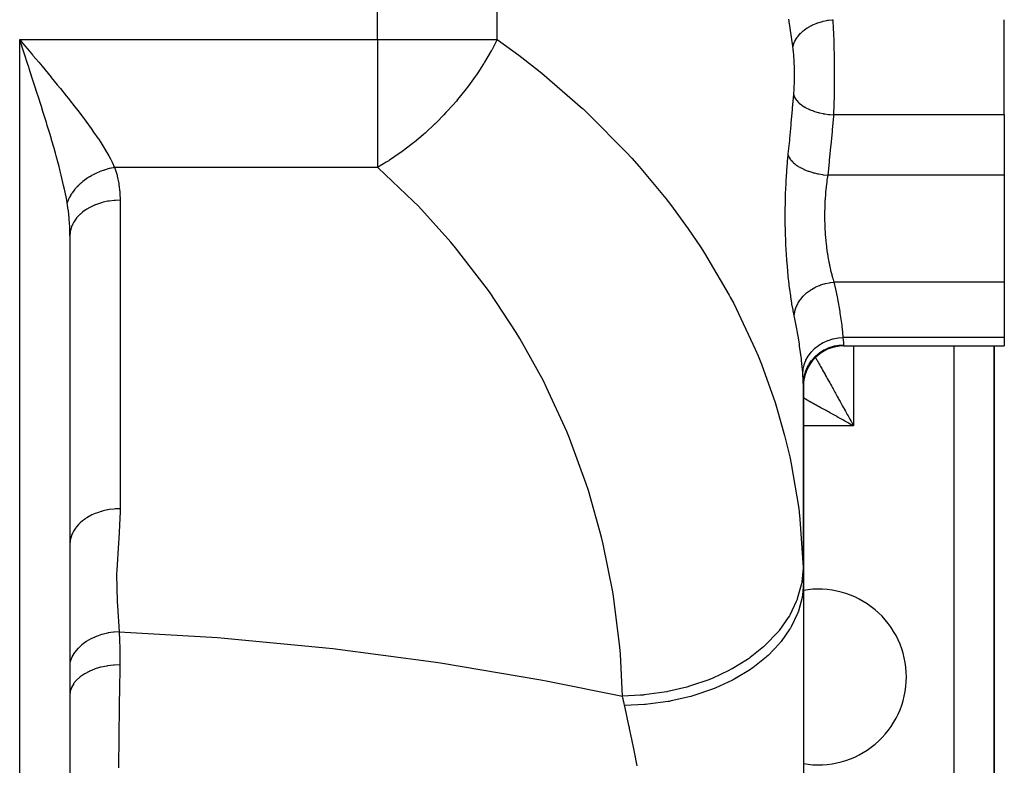
# Model space of a CAD drawing. Extents: x 24 to 1308, y -837 to 283.
# Drawn here: x 548 to 646, y -684 to -610 of the extents above; entities that cross this region are included whole.
import ezdxf

# ---------------------------------------------------------------- set-up
doc = ezdxf.new("R2010")
doc.units = 0
doc.linetypes.add('DASHED', pattern=[11.05, 8.7, -2.35])
doc.layers.get('0').update_dxf_attribs({"linetype": 'CONTINUOUS'})
doc.layers.add('NEVIDI', color=4, linetype='DASHED')

msp = doc.modelspace()

# ---------------------------------------------------------------- linework, layer by layer
at = {"color": 2}
for p, q in [((646, -619.047502), (646, -609.562844)), ((548.281788, -612.399055), (548, -611.544156)), ((548.312458, -612.492152), (548.281788, -612.399055)), ((548.476243, -612.989604), (548.312458, -612.492152)), ((646, -619.047502), (646, -625.043219)), ((646, -625.043219), (646, -635.69706)), ((553, -631.071068), (553, -686.69101)), ((553, -631.071068), (553, -686.69101)), ((646, -635.69706), (646, -641.21654)), ((646, -641.21654), (646, -642.043219)), ((630, -642.043219), (646, -642.043219)), ((630, -642.043219), (646, -642.043219)), ((645, -700), (645, -642.043219)), ((645, -642.043219), (645, -700)), ((626, -645.890017), (626, -665.596668)), ((626, -645.890017), (626, -665.596668)), ((626, -665.596668), (626, -645.890017)), ((626, -665.596668), (626, -645.890017)), ((626, -665.596668), (626, -700.952656))]:
    msp.add_line(p, q, dxfattribs=at)
for centre, radius, start, end in [((630, -646.043219), 4, 90, 180.002071), ((627.5, -675), 8.75, 0, 99.881811), ((627.5, -675), 8.75, 260.118191, 360)]:
    msp.add_arc(centre, radius, start, end, dxfattribs=at)
at = {"layer": 'NEVIDI', "color": 7, "linetype": 'CONTINUOUS'}
for p, q in [((583.623524, -611.544156), (583.623524, -485)), ((595.529404, -611.544156), (595.529404, -485)), ((624.949051, -612.207763), (624.563431, -609.505848)), ((626.100763, -610.583159), (626.375025, -610.389672)), ((626.375025, -610.389672), (626.469952, -610.329754)), ((626.469952, -610.329754), (626.50685, -610.307336)), ((626.50685, -610.307336), (626.8122, -610.138737)), ((626.8122, -610.138737), (626.916798, -610.087324)), ((626.916798, -610.087324), (626.957208, -610.068257)), ((626.957208, -610.068257), (627.288315, -609.927494)), ((627.288315, -609.927494), (627.400412, -609.885673)), ((627.400412, -609.885673), (627.443359, -609.870386)), ((627.443359, -609.870386), (627.794369, -609.759969)), ((627.794369, -609.759969), (627.911882, -609.728513)), ((627.911882, -609.728513), (627.956792, -609.717192)), ((627.956792, -609.717192), (628.320744, -609.6393)), ((628.320744, -609.6393), (628.441607, -609.61875)), ((628.441607, -609.61875), (628.487904, -609.611565)), ((628.487904, -609.611565), (628.858348, -609.567576)), ((628.858348, -609.567576), (628.916415, -609.562844)), ((628.916415, -609.562844), (628.936081, -609.850282)), ((628.936081, -609.850282), (628.93897, -609.895207)), ((628.93897, -609.895207), (628.95574, -610.171491)), ((628.95574, -610.171491), (628.959531, -610.237912)), ((628.959531, -610.237912), (628.962167, -610.285031)), ((628.962167, -610.285031), (628.980869, -610.643707)), ((625.218268, -611.577294), (625.370979, -611.332427)), ((625.370979, -611.332427), (625.427976, -611.253709)), ((625.427976, -611.253709), (625.450616, -611.2239)), ((625.450616, -611.2239), (625.647669, -610.992068)), ((625.647669, -610.992068), (625.718718, -610.918283)), ((625.718718, -610.918283), (625.746564, -610.890527)), ((625.746564, -610.890527), (625.984455, -610.675855)), ((625.984455, -610.675855), (626.068255, -610.60836)), ((626.068255, -610.60836), (626.100763, -610.583159)), ((628.980869, -610.643707), (628.983263, -610.693035)), ((628.983263, -610.693035), (629.00015, -611.067676)), ((629.00015, -611.067676), (629.000187, -611.068541)), ((629.000187, -611.068541), (629.002297, -611.119062)), ((629.002297, -611.119062), (629.017377, -611.509594)), ((629.017377, -611.509594), (629.01927, -611.562775)), ((548, -611.544156), (583.623524, -611.544156)), ((548, -686.69101), (548, -611.544156)), ((548, -611.544156), (548.328633, -611.934234)), ((548.328633, -611.934234), (548.952476, -612.675361)), ((583.623524, -611.544156), (595.529404, -611.544156)), ((583.623524, -611.544156), (583.623524, -624.272078)), ((595.529406, -611.544154), (595.021815, -612.516911)), ((595.529404, -611.544156), (597.669899, -613.10401)), ((624.962522, -612.305173), (624.949051, -612.207763)), ((624.962522, -612.305169), (625.017128, -612.060023)), ((624.978546, -612.426519), (624.962522, -612.305173)), ((624.981344, -612.44887), (624.978546, -612.426519)), ((625.001256, -612.619282), (624.981344, -612.44887)), ((625.017128, -612.060023), (625.043127, -611.975858)), ((625.043127, -611.975858), (625.053976, -611.943915)), ((625.053976, -611.943915), (625.159522, -611.690602)), ((625.159522, -611.690602), (625.201383, -611.608454)), ((625.201383, -611.608454), (625.218268, -611.577294)), ((629.01927, -611.562775), (629.032364, -611.963307)), ((629.032364, -611.963307), (629.03399, -612.01767)), ((629.03399, -612.01767), (629.03459, -612.038036)), ((629.03459, -612.038036), (629.04512, -612.42673)), ((629.04512, -612.42673), (629.046485, -612.482279)), ((629.046485, -612.482279), (629.055693, -612.899862)), ((548.787363, -613.936578), (548.476243, -612.989604)), ((548.952476, -612.675361), (549.280065, -613.065216)), ((549.280065, -613.065216), (549.320146, -613.112959)), ((549.320146, -613.112959), (549.899861, -613.804923)), ((594.937516, -612.669728), (594.273518, -613.802653)), ((594.984576, -612.584696), (594.937516, -612.669728)), ((595.021815, -612.516911), (594.984576, -612.584696)), ((597.669899, -613.10401), (599.339396, -614.393421)), ((625.003809, -612.642714), (625.001256, -612.619282)), ((625.021916, -612.821009), (625.003809, -612.642714)), ((625.024231, -612.845504), (625.021916, -612.821009)), ((625.040613, -613.032037), (625.024231, -612.845504)), ((625.042699, -613.057648), (625.040613, -613.032037)), ((625.057333, -613.251797), (625.042699, -613.057648)), ((625.059175, -613.278297), (625.057333, -613.251797)), ((625.071948, -613.478189), (625.059175, -613.278297)), ((625.073537, -613.505351), (625.071948, -613.478189)), ((629.055693, -612.899862), (629.056804, -612.956498)), ((629.056804, -612.956498), (629.05879, -613.062096)), ((629.05879, -613.062096), (629.064142, -613.382504)), ((629.064142, -613.382504), (629.065002, -613.440436)), ((629.065002, -613.440436), (629.07044, -613.874971)), ((548.907784, -614.304112), (548.787363, -613.936578)), ((548.949963, -614.433008), (548.907784, -614.304112)), ((549.257028, -615.374452), (548.949963, -614.433008)), ((549.899861, -613.804923), (550.223553, -614.192698)), ((550.223553, -614.192698), (550.833551, -614.927023)), ((594.179537, -613.954013), (593.597222, -614.849989)), ((594.221906, -613.886026), (594.179537, -613.954013)), ((594.273518, -613.802653), (594.221906, -613.886026)), ((599.339396, -614.393421), (599.972152, -614.8999)), ((625.084414, -613.709412), (625.073537, -613.505351)), ((625.085749, -613.737085), (625.084414, -613.709412)), ((625.094785, -613.945284), (625.085749, -613.737085)), ((625.095877, -613.973548), (625.094785, -613.945284)), ((625.103111, -614.186187), (625.095877, -613.973548)), ((625.103962, -614.215057), (625.103111, -614.186187)), ((625.109385, -614.431661), (625.103962, -614.215057)), ((625.10999, -614.460953), (625.109385, -614.431661)), ((629.07044, -613.874971), (629.071043, -613.933863)), ((629.071043, -613.933863), (629.072759, -614.12249)), ((629.072759, -614.12249), (629.074538, -614.372392)), ((629.074538, -614.372392), (629.074875, -614.431192)), ((629.074875, -614.431192), (629.076413, -614.869092)), ((549.416763, -615.866727), (549.257028, -615.374452)), ((550.833551, -614.927023), (551.130512, -615.286566)), ((551.130512, -615.286566), (551.148762, -615.308713)), ((551.148762, -615.308713), (551.745786, -616.036942)), ((593.343221, -615.220421), (592.676677, -616.14165)), ((593.446155, -615.071685), (593.343221, -615.220421)), ((593.452815, -615.061999), (593.446155, -615.071685)), ((593.597222, -614.849989), (593.452815, -615.061999)), ((599.972152, -614.8999), (604.023082, -618.399372)), ((625.11356, -614.679798), (625.10999, -614.460953)), ((625.113067, -615.453974), (625.11346, -615.424678)), ((625.11346, -615.424678), (625.115451, -615.206428)), ((625.113915, -614.709275), (625.11356, -614.679798)), ((625.115625, -614.928742), (625.113915, -614.709275)), ((625.115451, -615.206428), (625.115594, -615.177071)), ((625.115594, -615.177071), (625.115731, -614.958203)), ((625.115731, -614.958203), (625.115625, -614.928742)), ((629.075925, -615.423846), (629.073625, -615.860413)), ((629.076105, -615.365097), (629.075925, -615.423846)), ((629.076448, -615.199372), (629.076105, -615.365097)), ((629.076413, -614.869092), (629.07649, -614.92783)), ((629.07649, -614.92783), (629.076448, -615.199372)), ((549.519526, -616.184521), (549.416763, -615.866727)), ((549.716889, -616.797638), (549.519526, -616.184521)), ((551.745786, -616.036942), (552.052619, -616.414417)), ((552.052619, -616.414417), (552.633939, -617.136901)), ((592.545861, -616.314571), (592.434752, -616.459556)), ((592.676677, -616.14165), (592.545861, -616.314571)), ((625.082571, -616.423647), (625.083955, -616.395889)), ((625.083955, -616.395889), (625.093279, -616.188035)), ((625.093279, -616.188035), (625.094418, -616.159575)), ((625.094418, -616.159575), (625.101948, -615.946607)), ((625.101948, -615.946607), (625.10284, -615.917689)), ((625.10284, -615.917689), (625.108561, -615.701082)), ((625.108561, -615.701082), (625.109206, -615.671803)), ((625.109206, -615.671803), (625.113067, -615.453974)), ((629.068238, -616.413601), (629.062036, -616.846929)), ((629.068941, -616.355031), (629.068238, -616.413601)), ((629.069866, -616.273615), (629.068941, -616.355031)), ((629.073186, -615.919049), (629.069866, -616.273615)), ((629.073625, -615.860413), (629.073186, -615.919049)), ((549.872845, -617.285061), (549.716889, -616.797638)), ((550.106998, -618.022581), (549.872845, -617.285061)), ((552.633939, -617.136901), (552.846931, -617.404382)), ((591.887078, -617.150297), (591.579438, -617.521955)), ((592.434752, -616.459556), (591.887078, -617.150297)), ((624.934262, -618.335296), (625.041884, -617.047502)), ((625.041884, -617.047502), (625.054897, -616.877656)), ((625.041884, -617.047502), (625.049556, -617.076609)), ((625.049556, -617.076609), (625.123374, -617.273878)), ((625.054897, -616.877656), (625.056785, -616.851228)), ((625.056785, -616.851228), (625.069793, -616.653436)), ((625.069793, -616.653436), (625.071424, -616.626387)), ((625.071424, -616.626387), (625.082571, -616.423647)), ((625.123374, -617.273878), (625.128925, -617.285518)), ((625.128925, -617.285518), (625.160005, -617.346114)), ((625.160005, -617.346114), (625.284556, -617.539929)), ((629.051779, -617.384942), (629.041804, -617.799325)), ((629.05299, -617.328696), (629.051779, -617.384942)), ((629.053051, -617.325832), (629.05299, -617.328696)), ((629.061077, -616.904529), (629.053051, -617.325832)), ((629.062036, -616.846929), (629.061077, -616.904529)), ((550.16526, -618.207283), (550.106998, -618.022581)), ((550.316869, -618.690418), (550.16526, -618.207283)), ((552.846931, -617.404382), (552.932586, -617.512416)), ((552.932586, -617.512416), (553.493851, -618.227716)), ((553.493851, -618.227716), (553.782614, -618.601372)), ((591.07402, -618.109107), (590.553885, -618.685094)), ((591.460923, -617.662186), (591.07402, -618.109107)), ((591.579438, -617.521955), (591.460923, -617.662186)), ((624.918626, -618.516791), (624.934262, -618.335296)), ((625.284556, -617.539929), (625.292974, -617.551155)), ((625.292974, -617.551155), (625.339412, -617.610108)), ((625.339412, -617.610108), (625.512526, -617.797091)), ((625.512526, -617.797091), (625.523728, -617.80784)), ((625.523728, -617.80784), (625.58474, -617.864136)), ((625.58474, -617.864136), (625.803087, -618.040679)), ((625.803087, -618.040679), (625.81701, -618.050857)), ((625.81701, -618.050857), (625.891495, -618.103474)), ((625.891495, -618.103474), (626.151262, -618.266518)), ((626.151262, -618.266518), (626.167538, -618.275827)), ((626.167538, -618.275827), (626.25395, -618.323692)), ((626.25395, -618.323692), (626.550703, -618.470453)), ((629.025978, -618.336101), (629.01291, -618.707816)), ((629.026736, -618.312845), (629.025978, -618.336101)), ((629.028463, -618.259056), (629.026736, -618.312845)), ((629.040337, -617.854312), (629.028463, -618.259056)), ((629.041804, -617.799325), (629.040337, -617.854312)), ((550.600174, -619.604299), (550.316869, -618.690418)), ((553.782614, -618.601372), (554.32076, -619.310356)), ((554.32076, -619.310356), (554.413781, -619.434829)), ((590.224682, -619.035791), (589.476995, -619.795123)), ((590.428928, -618.819436), (590.224682, -619.035791)), ((590.553885, -618.685094), (590.428928, -618.819436)), ((604.023082, -618.399372), (604.071267, -618.443904)), ((604.071267, -618.443904), (604.653623, -618.988005)), ((604.653623, -618.988005), (608.39952, -622.773629)), ((624.79849, -619.868831), (624.918626, -618.516791)), ((626.550703, -618.470453), (626.568798, -618.478618)), ((626.568798, -618.478618), (626.665833, -618.521017)), ((626.665833, -618.521017), (626.994042, -618.648737)), ((626.994042, -618.648737), (627.013946, -618.655769)), ((627.013946, -618.655769), (627.119792, -618.691895)), ((627.119792, -618.691895), (627.473418, -618.798221)), ((627.473418, -618.798221), (627.49481, -618.803987)), ((627.49481, -618.803987), (627.607561, -618.833195)), ((627.607561, -618.833195), (627.980268, -618.916235)), ((627.980268, -618.916235), (628.002717, -618.920604)), ((628.002717, -618.920604), (628.120268, -618.942349)), ((628.120268, -618.942349), (628.505615, -619.000675)), ((628.505615, -619.000675), (628.528339, -619.00351)), ((628.528339, -619.00351), (628.648715, -619.017424)), ((628.648715, -619.017424), (628.999302, -619.047499)), ((628.989442, -619.163305), (628.870562, -620.516825)), ((628.999301, -619.047502), (628.989442, -619.163305)), ((646, -619.047502), (628.999301, -619.047502)), ((629.010914, -618.760319), (628.999302, -619.047499)), ((629.01291, -618.707816), (629.010914, -618.760319)), ((550.660939, -619.802448), (550.600174, -619.604299)), ((550.746525, -620.082969), (550.660939, -619.802448)), ((551.019752, -620.991232), (550.746525, -620.082969)), ((554.413781, -619.434829), (554.596943, -619.681792)), ((554.596943, -619.681792), (555.105636, -620.38261)), ((589.323075, -619.945345), (588.356635, -620.843969)), ((589.346424, -619.922686), (589.323075, -619.945345)), ((589.476995, -619.795123), (589.346424, -619.922686)), ((624.654641, -621.399915), (624.781901, -620.050008)), ((624.781901, -620.050008), (624.79849, -619.868831)), ((551.160559, -621.468121), (551.019752, -620.991232)), ((555.105636, -620.38261), (555.362347, -620.746207)), ((555.362347, -620.746207), (555.774557, -621.347653)), ((588.150047, -621.026476), (587.279756, -621.76025)), ((588.22147, -620.963748), (588.150047, -621.026476)), ((588.34945, -620.850371), (588.22147, -620.963748)), ((588.356635, -620.843969), (588.34945, -620.850371)), ((628.854121, -620.698194), (628.727758, -622.050062)), ((628.870562, -620.516825), (628.854121, -620.698194)), ((551.172611, -621.509256), (551.160559, -621.468121)), ((551.42056, -622.368216), (551.172611, -621.509256)), ((555.774557, -621.347653), (555.828314, -621.427963)), ((555.828314, -621.427963), (556.060452, -621.780642)), ((556.060452, -621.780642), (556.477705, -622.443893)), ((587.062358, -621.934946), (586.084341, -622.679986)), ((587.201137, -621.823816), (587.062358, -621.934946)), ((587.279756, -621.76025), (587.201137, -621.823816)), ((624.502764, -622.928068), (624.637097, -621.580797)), ((624.637097, -621.580797), (624.654641, -621.399915)), ((628.710324, -622.231101), (628.576527, -623.580768)), ((628.727758, -622.050062), (628.710324, -622.231101)), ((551.552804, -622.837644), (551.42056, -622.368216)), ((551.63379, -623.129685), (551.552804, -622.837644)), ((551.7936, -623.717776), (551.63379, -623.129685)), ((556.477705, -622.443893), (556.682061, -622.786626)), ((556.682061, -622.786626), (556.869315, -623.114331)), ((556.869315, -623.114331), (557.041646, -623.430613)), ((585.877733, -622.829013), (584.819258, -623.547931)), ((586.019018, -622.727415), (585.877733, -622.829013)), ((586.084341, -622.679986), (586.019018, -622.727415)), ((608.39952, -622.773629), (608.927919, -623.352074)), ((624.431518, -623.658149), (624.490982, -623.043219)), ((624.490981, -623.043221), (624.55517, -623.207934)), ((624.490982, -623.043219), (624.502764, -622.928068)), ((624.55517, -623.207934), (624.578314, -623.254994)), ((624.578314, -623.254994), (624.589875, -623.276999)), ((624.589875, -623.276999), (624.595994, -623.288296)), ((551.914119, -624.173411), (551.7936, -623.717776)), ((552.037151, -624.651572), (551.914119, -624.173411)), ((557.041646, -623.430613), (557.212996, -623.76333)), ((557.212996, -623.76333), (557.452505, -624.272078)), ((584.490055, -623.756538), (583.623524, -624.272078)), ((584.676388, -623.63933), (584.490055, -623.756538)), ((584.728014, -623.606456), (584.676388, -623.63933)), ((584.819258, -623.547931), (584.728014, -623.606456)), ((608.927919, -623.352074), (609.669358, -624.184654)), ((609.669358, -624.184654), (612.298605, -627.357056)), ((624.353935, -624.599547), (624.420772, -623.777745)), ((624.420772, -623.777745), (624.431518, -623.658149)), ((624.595994, -623.288296), (624.696744, -623.449011)), ((624.696744, -623.449011), (624.730444, -623.49509)), ((624.730444, -623.49509), (624.76393, -623.538163)), ((624.76393, -623.538163), (624.772918, -623.549317)), ((624.772918, -623.549317), (624.892152, -623.684168)), ((624.892152, -623.684168), (624.935966, -623.728719)), ((624.935966, -623.728719), (625.000897, -623.790842)), ((625.000897, -623.790842), (625.012519, -623.801522)), ((625.012519, -623.801522), (625.138614, -623.910082)), ((625.138614, -623.910082), (625.191931, -623.952467)), ((625.191931, -623.952467), (625.296835, -624.030767)), ((625.296835, -624.030767), (625.310751, -624.040692)), ((625.310751, -624.040692), (625.43242, -624.123394)), ((625.43242, -624.123394), (625.494595, -624.163077)), ((625.494595, -624.163077), (625.646409, -624.253609)), ((625.646409, -624.253609), (625.662508, -624.262724)), ((628.558091, -623.761564), (628.423915, -625.043219)), ((628.576527, -623.580768), (628.558091, -623.761564)), ((552.13132, -625.028151), (552.037151, -624.651572)), ((552.238807, -625.471548), (552.13132, -625.028151)), ((554.951955, -625.208215), (554.892813, -625.244695)), ((554.973003, -625.195433), (554.951955, -625.208215)), ((555.132098, -625.102141), (554.973003, -625.195433)), ((555.153718, -625.089903), (555.132098, -625.102141)), ((555.316503, -625.001), (555.153718, -625.089903)), ((555.338607, -624.989357), (555.316503, -625.001)), ((555.357251, -624.979615), (555.338607, -624.989357)), ((555.378857, -624.968414), (555.357251, -624.979615)), ((555.504836, -624.904966), (555.378857, -624.968414)), ((555.52743, -624.893917), (555.504836, -624.904966)), ((555.696633, -624.814269), (555.52743, -624.893917)), ((555.719594, -624.803873), (555.696633, -624.814269)), ((555.869091, -624.738537), (555.719594, -624.803873)), ((555.891723, -624.728996), (555.869091, -624.738537)), ((555.915017, -624.71927), (555.891723, -624.728996)), ((556.089655, -624.649357), (555.915017, -624.71927)), ((556.113295, -624.640294), (556.089655, -624.649357)), ((556.2901, -624.575472), (556.113295, -624.640294)), ((556.313986, -624.56711), (556.2901, -624.575472)), ((556.401494, -624.537267), (556.313986, -624.56711)), ((556.424859, -624.529508), (556.401494, -624.537267)), ((556.492517, -624.507533), (556.424859, -624.529508)), ((556.516837, -624.499812), (556.492517, -624.507533)), ((556.696844, -624.445568), (556.516837, -624.499812)), ((556.721151, -624.438632), (556.696844, -624.445568)), ((556.902549, -624.389752), (556.721151, -624.438632)), ((556.926984, -624.383553), (556.902549, -624.389752)), ((556.947558, -624.378405), (556.926984, -624.383553)), ((556.971359, -624.372529), (556.947558, -624.378405)), ((557.109103, -624.34021), (556.971359, -624.372529)), ((557.133842, -624.334709), (557.109103, -624.34021)), ((557.316444, -624.296954), (557.133842, -624.334709)), ((557.341023, -624.292255), (557.316444, -624.296954)), ((557.452505, -624.272078), (557.341023, -624.292255)), ((583.623524, -624.272078), (557.452505, -624.272078)), ((557.452505, -624.272078), (557.476104, -624.341254)), ((557.476104, -624.341254), (557.686268, -625.050332)), ((557.686268, -625.050332), (557.712978, -625.156862)), ((557.712978, -625.156862), (557.86219, -625.881085)), ((583.668195, -624.311506), (583.623524, -624.272078)), ((587.177726, -627.627822), (583.668195, -624.311506)), ((624.290082, -625.57324), (624.344853, -624.724076)), ((624.344853, -624.724076), (624.353935, -624.599547)), ((625.662508, -624.262724), (625.769632, -624.321216)), ((625.769632, -624.321216), (625.8395, -624.35746)), ((625.8395, -624.35746), (626.043721, -624.455653)), ((626.043721, -624.455653), (626.061885, -624.46387)), ((626.061885, -624.46387), (626.145076, -624.500499)), ((626.145076, -624.500499), (626.221746, -624.532855)), ((626.221746, -624.532855), (626.481924, -624.633419)), ((626.481924, -624.633419), (626.501686, -624.640511)), ((626.501686, -624.640511), (626.55349, -624.658754)), ((626.55349, -624.658754), (626.635903, -624.686768)), ((626.635903, -624.686768), (626.953723, -624.783912)), ((626.953723, -624.783912), (626.974574, -624.789712)), ((626.974574, -624.789712), (626.988817, -624.793634)), ((626.988817, -624.793634), (627.075896, -624.816934)), ((627.075896, -624.816934), (627.444976, -624.90325)), ((627.444976, -624.90325), (627.450637, -624.904423)), ((627.450637, -624.904423), (627.472384, -624.908889)), ((627.472384, -624.908889), (627.535319, -624.921448)), ((627.535319, -624.921448), (627.91528, -624.985996)), ((627.91528, -624.985996), (627.964235, -624.992937)), ((627.964235, -624.992937), (627.986473, -624.995988)), ((627.986473, -624.995988), (628.007461, -624.998809)), ((628.007461, -624.998809), (628.392927, -625.040671)), ((628.423909, -625.04322), (628.350585, -625.532909)), ((628.392927, -625.040671), (628.423909, -625.04322)), ((646, -625.043219), (628.423915, -625.043219)), ((552.376335, -626.065294), (552.238807, -625.471548)), ((552.428911, -626.302037), (552.376335, -626.065294)), ((553.70062, -626.209799), (553.657106, -626.256397)), ((553.716435, -626.193142), (553.70062, -626.209799)), ((553.835847, -626.071826), (553.716435, -626.193142)), ((553.852446, -626.055553), (553.835847, -626.071826)), ((553.977698, -625.937018), (553.852446, -626.055553)), ((553.994931, -625.921266), (553.977698, -625.937018)), ((554.009503, -625.908047), (553.994931, -625.921266)), ((554.026433, -625.892805), (554.009503, -625.908047)), ((554.125783, -625.805722), (554.026433, -625.892805)), ((554.143911, -625.790253), (554.125783, -625.805722)), ((554.280009, -625.678008), (554.143911, -625.790253)), ((554.298845, -625.662992), (554.280009, -625.678008)), ((554.421363, -625.568199), (554.298845, -625.662992)), ((554.440088, -625.554136), (554.421363, -625.568199)), ((554.459405, -625.539743), (554.440088, -625.554136)), ((554.605609, -625.434434), (554.459405, -625.539743)), ((554.625558, -625.420544), (554.605609, -625.434434)), ((554.776327, -625.319064), (554.625558, -625.420544)), ((554.796872, -625.305699), (554.776327, -625.319064)), ((554.87271, -625.257288), (554.796872, -625.305699)), ((554.892813, -625.244695), (554.87271, -625.257288)), ((557.86219, -625.881085), (557.87972, -625.989201)), ((557.87972, -625.989201), (557.966987, -626.723629)), ((624.241631, -626.56531), (624.282954, -625.700214)), ((624.282954, -625.700214), (624.290082, -625.57324)), ((628.271293, -626.163766), (628.26206, -626.247073)), ((628.324194, -625.728611), (628.271293, -626.163766)), ((628.339583, -625.613027), (628.324194, -625.728611)), ((628.350585, -625.532909), (628.339583, -625.613027)), ((552.520869, -626.732647), (552.428911, -626.302037)), ((552.645904, -627.362997), (552.520869, -626.732647)), ((553.040982, -627.089524), (552.967544, -627.224191)), ((553.051327, -627.071507), (553.040982, -627.089524)), ((553.06012, -627.056359), (553.051327, -627.071507)), ((553.070381, -627.03887), (553.06012, -627.056359)), ((553.131862, -626.938005), (553.070381, -627.03887)), ((553.143155, -626.920154), (553.131862, -626.938005)), ((553.230581, -626.788136), (553.143155, -626.920154)), ((553.242801, -626.770483), (553.230581, -626.788136)), ((553.324398, -626.657013), (553.242801, -626.770483)), ((553.337055, -626.640052), (553.324398, -626.657013)), ((553.35016, -626.622659), (553.337055, -626.640052)), ((553.451025, -626.494139), (553.35016, -626.622659)), ((553.465016, -626.477006), (553.451025, -626.494139)), ((553.572318, -626.350604), (553.465016, -626.477006)), ((553.58716, -626.333771), (553.572318, -626.350604)), ((553.642224, -626.272598), (553.58716, -626.333771)), ((553.657106, -626.256397), (553.642224, -626.272598)), ((557.966987, -626.723629), (557.975302, -626.833136)), ((557.975302, -626.833136), (558, -627.535534)), ((624.209138, -627.574843), (624.236538, -626.694438)), ((624.236538, -626.694438), (624.241631, -626.56531)), ((628.199457, -626.89965), (628.158174, -627.477317)), ((628.206649, -626.814587), (628.199457, -626.89965)), ((628.215837, -626.710544), (628.206649, -626.814587)), ((628.26206, -626.247073), (628.215837, -626.710544)), ((552.678214, -627.537182), (552.645904, -627.362997)), ((552.726253, -627.807612), (552.678214, -627.537182)), ((552.7595, -627.705845), (552.726251, -627.807609)), ((552.829196, -628.479646), (552.726253, -627.807612)), ((552.7659, -627.687468), (552.7595, -627.705845)), ((552.817312, -627.550769), (552.7659, -627.687468)), ((552.82472, -627.532431), (552.817312, -627.550769)), ((552.852868, -627.465318), (552.82472, -627.532431)), ((552.860533, -627.447685), (552.852868, -627.465318)), ((552.883589, -627.396141), (552.860533, -627.447685)), ((552.891998, -627.377861), (552.883589, -627.396141)), ((552.958164, -627.242345), (552.891998, -627.377861)), ((552.967544, -627.224191), (552.958164, -627.242345)), ((555.192957, -628.145276), (554.990507, -628.247699)), ((555.524917, -627.999114), (555.192957, -628.145276)), ((555.550081, -627.989045), (555.524917, -627.999114)), ((555.736101, -627.91872), (555.550081, -627.989045)), ((556.126565, -627.793093), (555.736101, -627.91872)), ((556.153396, -627.78549), (556.126565, -627.793093)), ((556.315211, -627.742301), (556.153396, -627.78549)), ((556.76169, -627.645687), (556.315211, -627.742301)), ((556.789443, -627.640729), (556.76169, -627.645687)), ((556.921085, -627.618828), (556.789443, -627.640729)), ((557.418738, -627.559519), (556.921085, -627.618828)), ((557.447452, -627.557202), (557.418738, -627.559519)), ((557.544192, -627.550269), (557.447452, -627.557202)), ((558, -627.535534), (557.544192, -627.550269)), ((558, -627.535534), (558, -658.259653)), ((587.679237, -628.13968), (587.177726, -627.627822)), ((590.922848, -631.715888), (587.679237, -628.13968)), ((612.298605, -627.357056), (612.769839, -627.96636)), ((612.769839, -627.96636), (614.550051, -630.39975)), ((624.193191, -628.602365), (624.206136, -627.706318)), ((624.206136, -627.706318), (624.209138, -627.574843)), ((628.126406, -628.152008), (628.123556, -628.240003)), ((628.144098, -627.732333), (628.126406, -628.152008)), ((628.153109, -627.563945), (628.144098, -627.732333)), ((628.158174, -627.477317), (628.153109, -627.563945)), ((552.841583, -628.573808), (552.829196, -628.479646)), ((552.843132, -628.585854), (552.841583, -628.573808)), ((552.921714, -629.308422), (552.843132, -628.585854)), ((553.862345, -629.086148), (553.669885, -629.303306)), ((554.024447, -628.926909), (553.862345, -629.086148)), ((554.041975, -628.910756), (554.024447, -628.926909)), ((554.24859, -628.733678), (554.041975, -628.910756)), ((554.464465, -628.571068), (554.24859, -628.733678)), ((554.484962, -628.556658), (554.464465, -628.571068)), ((554.694415, -628.418431), (554.484962, -628.556658)), ((554.967699, -628.259928), (554.694415, -628.418431)), ((554.990507, -628.247699), (554.967699, -628.259928)), ((624.192378, -628.736256), (624.193191, -628.602365)), ((624.194445, -629.63495), (624.192378, -628.736256)), ((628.112041, -628.838554), (628.111495, -628.927901)), ((628.111495, -628.927901), (628.115678, -629.52563)), ((628.112597, -628.776677), (628.112041, -628.838554)), ((628.123556, -628.240003), (628.112597, -628.776677)), ((552.931091, -629.41657), (552.921714, -629.308422)), ((552.96023, -629.812313), (552.931091, -629.41657)), ((552.978739, -630.149845), (552.96023, -629.812313)), ((553.292448, -629.879672), (553.163002, -630.175715)), ((553.364243, -629.746351), (553.292448, -629.879672)), ((553.375146, -629.727429), (553.364243, -629.746351)), ((553.541953, -629.470185), (553.375146, -629.727429)), ((553.6556, -629.320921), (553.541953, -629.470185)), ((553.669885, -629.303306), (553.6556, -629.320921)), ((624.195854, -629.767047), (624.194445, -629.63495)), ((624.2127, -630.654353), (624.195854, -629.767047)), ((628.115678, -629.52563), (628.11745, -629.613822)), ((628.11745, -629.613822), (628.122934, -629.826071)), ((628.122934, -629.826071), (628.137001, -630.204335)), ((552.983496, -630.259229), (552.978739, -630.149845)), ((552.999867, -630.998009), (552.983496, -630.259229)), ((553, -631.071068), (552.999867, -630.998009)), ((553.020849, -630.748679), (553, -631.071067)), ((553.033919, -630.660054), (553.020849, -630.748679)), ((553.037331, -630.639938), (553.033919, -630.660054)), ((553.117815, -630.308097), (553.037331, -630.639938)), ((553.155779, -630.195451), (553.117815, -630.308097)), ((553.163002, -630.175715), (553.155779, -630.195451)), ((614.550051, -630.39975), (615.745568, -632.167331)), ((624.216268, -630.784955), (624.2127, -630.654353)), ((624.247499, -631.661551), (624.216268, -630.784955)), ((628.137001, -630.204335), (628.141028, -630.291586)), ((628.141028, -630.291586), (628.174626, -630.86178)), ((628.174626, -630.86178), (628.175546, -630.874861)), ((628.175546, -630.874861), (628.181756, -630.960822)), ((628.181756, -630.960822), (628.230902, -631.536799)), ((591.383308, -632.264611), (590.922848, -631.715888)), ((624.253164, -631.790377), (624.247499, -631.661551)), ((624.298433, -632.655897), (624.253164, -631.790377)), ((628.230902, -631.536799), (628.239223, -631.621278)), ((628.239223, -631.621278), (628.264967, -631.865993)), ((628.264967, -631.865993), (628.301367, -632.177945)), ((594.342379, -636.080034), (591.383308, -632.264611)), ((615.745568, -632.167331), (616.15659, -632.803516)), ((616.15659, -632.803516), (618.614439, -636.980072)), ((624.306163, -632.783212), (624.298433, -632.655897)), ((624.364182, -633.623202), (624.306163, -632.783212)), ((628.301367, -632.177945), (628.311466, -632.25884)), ((628.311466, -632.25884), (628.384934, -632.791755)), ((628.384934, -632.791755), (628.389429, -632.821713)), ((628.389429, -632.821713), (628.396596, -632.868933)), ((628.396596, -632.868933), (628.480343, -633.378553)), ((624.373642, -633.745251), (624.364182, -633.623202)), ((624.442676, -634.54966), (624.373642, -633.745251)), ((628.480343, -633.378553), (628.493495, -633.452514)), ((628.493495, -633.452514), (628.541785, -633.712378)), ((628.541785, -633.712378), (628.586386, -633.937862)), ((628.586386, -633.937862), (628.6007, -634.007578)), ((628.6007, -634.007578), (628.699766, -634.459317)), ((624.453646, -634.666024), (624.442676, -634.54966)), ((624.532631, -635.435105), (624.453646, -634.666024)), ((628.699766, -634.459317), (628.714585, -634.522711)), ((628.714585, -634.522711), (628.7148, -634.523622)), ((628.7148, -634.523622), (628.817831, -634.938345)), ((628.817831, -634.938345), (628.833357, -634.997205)), ((628.833357, -634.997205), (628.899642, -635.238699)), ((624.544984, -635.54611), (624.532631, -635.435105)), ((624.632909, -636.27926), (624.544984, -635.54611)), ((627.249994, -636.172504), (627.601698, -636.018001)), ((627.601698, -636.018001), (627.622031, -636.010092)), ((627.622031, -636.010092), (627.713679, -635.975765)), ((627.713679, -635.975765), (628.082323, -635.858544)), ((628.082323, -635.858544), (628.103503, -635.852784)), ((628.103503, -635.852784), (628.198676, -635.82817)), ((628.198676, -635.82817), (628.578291, -635.750096)), ((628.578291, -635.750096), (628.599911, -635.746596)), ((628.599911, -635.746596), (628.697322, -635.732065)), ((628.697322, -635.732065), (629.038393, -635.697061)), ((628.899642, -635.238699), (628.939157, -635.375502)), ((628.939157, -635.375502), (628.954976, -635.428835)), ((628.954976, -635.428835), (629.038393, -635.697061)), ((629.038401, -635.697058), (629.068557, -635.831087)), ((646, -635.69706), (629.038402, -635.69706)), ((629.068557, -635.831087), (629.192819, -636.398651)), ((594.759328, -636.662675), (594.342379, -636.080034)), ((597.415877, -640.694283), (594.759328, -636.662675)), ((618.614439, -636.980072), (618.71929, -637.174945)), ((624.646536, -636.385102), (624.632909, -636.27926)), ((624.740785, -637.069904), (624.646536, -636.385102)), ((626.059448, -637.021996), (626.327642, -636.772945)), ((626.327642, -636.772945), (626.343595, -636.759471)), ((626.343595, -636.759471), (626.416161, -636.699865)), ((626.416161, -636.699865), (626.717333, -636.478855)), ((626.717333, -636.478855), (626.734858, -636.467174)), ((626.734858, -636.467174), (626.815284, -636.415087)), ((626.815284, -636.415087), (627.144174, -636.225936)), ((627.144174, -636.225936), (627.163335, -636.216008)), ((627.163335, -636.216008), (627.249994, -636.172504)), ((629.192819, -636.398651), (629.34963, -637.157821)), ((618.71929, -637.174945), (619.067999, -637.834721)), ((619.067999, -637.834721), (621.20275, -642.351172)), ((624.755104, -637.167418), (624.740785, -637.069904)), ((624.853379, -637.796985), (624.755104, -637.167418)), ((624.868142, -637.886028), (624.853379, -637.796985)), ((624.969198, -638.460809), (624.868142, -637.886028)), ((625.29628, -638.158679), (625.442626, -637.850712)), ((625.442626, -637.850712), (625.451829, -637.833774)), ((625.451829, -637.833774), (625.494954, -637.757302)), ((625.494954, -637.757302), (625.685152, -637.464475)), ((625.685152, -637.464475), (625.69687, -637.44832)), ((625.69687, -637.44832), (625.750679, -637.376423)), ((625.750679, -637.376423), (625.981801, -637.103203)), ((625.981801, -637.103203), (625.995759, -637.08826)), ((625.995759, -637.08826), (626.059448, -637.021996)), ((629.34963, -637.157821), (629.387345, -637.349335)), ((629.387345, -637.349335), (629.61428, -638.607494)), ((624.98429, -638.541727), (624.969198, -638.460809)), ((625.079321, -639.02398), (624.98429, -638.541727)), ((625.082038, -638.996567), (625.134212, -638.673718)), ((625.134212, -638.673718), (625.138267, -638.655514)), ((625.138267, -638.655514), (625.157894, -638.573999)), ((625.157894, -638.573999), (625.257972, -638.255975)), ((625.257972, -638.255975), (625.264632, -638.238367)), ((625.264632, -638.238367), (625.29628, -638.158679)), ((629.61428, -638.607494), (629.615042, -638.612119)), ((629.615042, -638.612119), (629.643658, -638.78843)), ((629.643658, -638.78843), (629.813198, -639.97854)), ((625.07932, -639.023986), (625.082038, -638.996567)), ((625.340143, -640.351656), (625.079321, -639.02398)), ((597.786669, -641.307119), (597.415877, -640.694283)), ((625.377232, -640.553608), (625.340143, -640.351656)), ((625.532347, -641.448661), (625.377232, -640.553608)), ((629.813198, -639.97854), (629.833894, -640.14984)), ((629.833894, -640.14984), (629.88757, -640.642101)), ((629.88757, -640.642101), (629.938451, -641.21654)), ((600.125267, -645.531455), (597.786669, -641.307119)), ((625.601406, -641.880954), (625.532347, -641.448661)), ((625.630535, -642.071505), (625.601406, -641.880954)), ((627.553303, -641.959061), (627.958024, -641.716003)), ((627.958024, -641.716003), (627.977826, -641.705656)), ((627.977826, -641.705656), (627.997778, -641.695365)), ((627.997778, -641.695365), (628.433773, -641.501892)), ((628.433773, -641.501892), (628.454971, -641.493925)), ((628.454971, -641.493925), (628.476223, -641.486065)), ((628.476223, -641.486065), (628.936049, -641.345528)), ((628.936049, -641.345528), (628.958096, -641.340147)), ((628.958096, -641.340147), (628.980275, -641.334854)), ((628.980275, -641.334854), (629.455723, -641.249731)), ((629.455723, -641.249731), (629.478379, -641.246993)), ((629.478379, -641.246993), (629.501099, -641.244364)), ((629.501099, -641.244364), (629.938446, -641.216539)), ((629.938446, -641.216539), (629.941003, -641.239825)), ((646, -641.21654), (629.93845, -641.21654)), ((629.941003, -641.239825), (629.960612, -641.423139)), ((629.960612, -641.423139), (629.964043, -641.456428)), ((629.964043, -641.456428), (629.967016, -641.48569)), ((629.967016, -641.48569), (629.983875, -641.663577)), ((629.983875, -641.663577), (629.985888, -641.687079)), ((629.985888, -641.687079), (629.992058, -641.765622)), ((629.992058, -641.765622), (629.996054, -641.826686)), ((629.996054, -641.826686), (629.997041, -641.844557)), ((629.997041, -641.844557), (630, -641.941084)), ((621.20275, -642.351172), (621.486885, -643.030268)), ((625.800143, -643.326486), (625.630535, -642.071505)), ((626.497727, -643.026258), (626.768634, -642.663102)), ((626.768634, -642.663102), (626.782599, -642.646698)), ((626.782599, -642.646698), (626.796655, -642.630378)), ((626.796655, -642.630378), (627.118025, -642.301756)), ((627.118025, -642.301756), (627.134245, -642.287119)), ((627.134245, -642.287119), (627.150584, -642.272542)), ((627.150584, -642.272542), (627.516939, -641.984127)), ((627.229075, -643.042063), (627.57409, -642.750218)), ((627.516939, -641.984127), (627.535001, -641.971604)), ((627.535001, -641.971604), (627.553303, -641.959061)), ((627.57409, -642.750218), (627.592445, -642.736479)), ((627.592445, -642.736479), (627.64021, -642.701485)), ((627.64021, -642.701485), (628.019946, -642.458847)), ((628.019946, -642.458847), (628.040043, -642.44762)), ((628.040043, -642.44762), (628.093782, -642.418333)), ((628.093782, -642.418333), (628.501203, -642.228778)), ((628.501203, -642.228778), (628.522646, -642.220294)), ((628.522646, -642.220294), (628.581527, -642.197721)), ((628.581527, -642.197721), (629.009232, -642.064138)), ((629.009232, -642.064138), (629.031619, -642.058555)), ((629.031619, -642.058555), (629.094983, -642.043487)), ((629.094983, -642.043487), (629.535035, -641.967854)), ((629.535035, -641.967854), (629.557929, -641.965275)), ((629.557929, -641.965275), (629.624661, -641.958508)), ((629.624661, -641.958508), (630, -641.941084)), ((630, -641.941084), (630, -642.043219)), ((631, -642.043219), (631, -650)), ((641, -700), (641, -642.043219)), ((621.486885, -643.030268), (621.820284, -643.857236)), ((621.820284, -643.857236), (623.180767, -647.664311)), ((625.821064, -643.507039), (625.800143, -643.326486)), ((625.93288, -644.689961), (625.821064, -643.507039)), ((626.084793, -643.903907), (626.241467, -643.491194)), ((626.241467, -643.491194), (626.250217, -643.472146)), ((626.250217, -643.472146), (626.259059, -643.453206)), ((626.259059, -643.453206), (626.474741, -643.061902)), ((626.474741, -643.061902), (626.486195, -643.044025)), ((626.486195, -643.044025), (626.497727, -643.026258)), ((626.563091, -643.869767), (626.819598, -643.495078)), ((626.819598, -643.495078), (626.833539, -643.47714)), ((626.833539, -643.47714), (626.86796, -643.433744)), ((626.86796, -643.433744), (627.171573, -643.0977)), ((627.171573, -643.0977), (627.187916, -643.081658)), ((627.187916, -643.081658), (627.229075, -643.042063)), ((627.210481, -643.178869), (627.2482, -643.246766)), ((627.2482, -643.246766), (627.322511, -643.380536)), ((627.322511, -643.380536), (627.366186, -643.459156)), ((627.366186, -643.459156), (627.372733, -643.470941)), ((627.372733, -643.470941), (627.45004, -643.610099)), ((627.45004, -643.610099), (627.502152, -643.703902)), ((627.502152, -643.703902), (627.582383, -643.848316)), ((627.582383, -643.848316), (627.636273, -643.945314)), ((625.941069, -644.803201), (625.93288, -644.689961)), ((625.941069, -644.803202), (625.972085, -644.410754)), ((625.96263, -645.118602), (625.941069, -644.803201)), ((625.972085, -644.410754), (625.975009, -644.390405)), ((625.975009, -644.390405), (625.978032, -644.370264)), ((625.978032, -644.370264), (626.072939, -643.94345)), ((626.072939, -643.94345), (626.07883, -643.923578)), ((626.07883, -643.923578), (626.084793, -643.903907)), ((626.143308, -644.842467), (626.291415, -644.410354)), ((626.291415, -644.410354), (626.300133, -644.389234)), ((626.300133, -644.389234), (626.320075, -644.342184)), ((626.320075, -644.342184), (626.524454, -643.935251)), ((626.524454, -643.935251), (626.535898, -643.915551)), ((626.535898, -643.915551), (626.563091, -643.869767)), ((627.636273, -643.945314), (627.719258, -644.094678)), ((627.719258, -644.094678), (627.775005, -644.195016)), ((627.775005, -644.195016), (627.827383, -644.28929)), ((627.827383, -644.28929), (627.860747, -644.349343)), ((627.860747, -644.349343), (627.918175, -644.452711)), ((627.918175, -644.452711), (628.006283, -644.611308)), ((628.006283, -644.611308), (628.065507, -644.717916)), ((628.065507, -644.717916), (628.15609, -644.880972)), ((600.447781, -646.170944), (600.125267, -645.531455)), ((625.965567, -645.163363), (625.96263, -645.118602)), ((625.98252, -645.438434), (625.965567, -645.163363)), ((625.984551, -645.474473), (625.98252, -645.438434)), ((625.995146, -645.691102), (625.984551, -645.474473)), ((625.996217, -645.718795), (625.995146, -645.691102)), ((625.999969, -645.8771), (625.996217, -645.718795)), ((626, -645.890017), (626.027124, -645.43092)), ((626.027124, -645.43092), (626.029871, -645.408314)), ((626.029871, -645.408314), (626.036005, -645.361371)), ((626.036005, -645.361371), (626.124645, -644.911898)), ((626.124645, -644.911898), (626.130407, -644.889911)), ((626.130407, -644.889911), (626.143308, -644.842467)), ((628.15609, -644.880972), (628.216812, -644.990276)), ((628.216812, -644.990276), (628.309756, -645.157578)), ((628.309756, -645.157578), (628.339048, -645.210303)), ((628.339048, -645.210303), (628.371996, -645.26961)), ((628.371996, -645.26961), (628.467081, -645.440759)), ((628.467081, -645.440759), (628.530668, -645.555212)), ((628.530668, -645.555212), (628.627814, -645.730069)), ((628.627814, -645.730069), (628.692754, -645.846957)), ((602.454426, -650.5627), (600.447781, -646.170944)), ((626, -645.890017), (625.999969, -645.8771)), ((628.692754, -645.846957), (628.791723, -646.025101)), ((628.791723, -646.025101), (628.85784, -646.144113)), ((628.85784, -646.144113), (628.893011, -646.207425)), ((628.893011, -646.207425), (628.958701, -646.325674)), ((628.958701, -646.325674), (629.025952, -646.446735)), ((629.025952, -646.446735), (629.128511, -646.631356)), ((629.128511, -646.631356), (629.196852, -646.754379)), ((629.196852, -646.754379), (629.300896, -646.941669)), ((623.180767, -647.664311), (623.398882, -648.359316)), ((626.100777, -647.27821), (625.999916, -647.222175)), ((626.210424, -647.339125), (626.100777, -647.27821)), ((626.269585, -647.371992), (626.210424, -647.339125)), ((626.382328, -647.434627), (626.269585, -647.371992)), ((626.555172, -647.530652), (626.382328, -647.434627)), ((626.670498, -647.594723), (626.555172, -647.530652)), ((626.84687, -647.692707), (626.670498, -647.594723)), ((626.964508, -647.758062), (626.84687, -647.692707)), ((627.144333, -647.857964), (626.964508, -647.758062)), ((629.300896, -646.941669), (629.370098, -647.066237)), ((629.370098, -647.066237), (629.475473, -647.255914)), ((629.475473, -647.255914), (629.480494, -647.264953)), ((629.480494, -647.264953), (629.545529, -647.382013)), ((629.545529, -647.382013), (629.652221, -647.574049)), ((629.652221, -647.574049), (629.722993, -647.701429)), ((629.722993, -647.701429), (629.830637, -647.895168)), ((623.398882, -648.359316), (624.134271, -650.959775)), ((627.207355, -647.892976), (627.144333, -647.857964)), ((627.264032, -647.924463), (627.207355, -647.892976)), ((627.446802, -648.026002), (627.264032, -647.924463)), ((627.568628, -648.093683), (627.446802, -648.026002)), ((627.754324, -648.196847), (627.568628, -648.093683)), ((627.87806, -648.265589), (627.754324, -648.196847)), ((628.066151, -648.370084), (627.87806, -648.265589)), ((628.191519, -648.439733), (628.066151, -648.370084)), ((628.264977, -648.480543), (628.191519, -648.439733)), ((628.381943, -648.545524), (628.264977, -648.480543)), ((628.508679, -648.615932), (628.381943, -648.545524)), ((628.701427, -648.723014), (628.508679, -648.615932)), ((628.82952, -648.794177), (628.701427, -648.723014)), ((629.830637, -647.895168), (629.90217, -648.023912)), ((629.90217, -648.023912), (630.01083, -648.219474)), ((630.01083, -648.219474), (630.08288, -648.349145)), ((630.08288, -648.349145), (630.092082, -648.365707)), ((630.092082, -648.365707), (630.192148, -648.545799)), ((630.192148, -648.545799), (630.264803, -648.67656)), ((630.264803, -648.67656), (630.374844, -648.874611)), ((629.023891, -648.902161), (628.82952, -648.794177)), ((629.152959, -648.973865), (629.023891, -648.902161)), ((629.349217, -649.082897), (629.152959, -648.973865)), ((629.366015, -649.09223), (629.349217, -649.082897)), ((629.479306, -649.155169), (629.366015, -649.09223)), ((629.676627, -649.264792), (629.479306, -649.155169)), ((629.807452, -649.337472), (629.676627, -649.264792)), ((630.00578, -649.447655), (629.807452, -649.337472)), ((630.137612, -649.520895), (630.00578, -649.447655)), ((630.3365, -649.631389), (630.137612, -649.520895)), ((630.468344, -649.704635), (630.3365, -649.631389)), ((630.374844, -648.874611), (630.447733, -649.005799)), ((630.447733, -649.005799), (630.558119, -649.204485)), ((630.492632, -649.718129), (630.468344, -649.704635)), ((630.667945, -649.815525), (630.492632, -649.718129)), ((630.558119, -649.204485), (630.631329, -649.336264)), ((630.631329, -649.336264), (630.718167, -649.492583)), ((630.718167, -649.492583), (630.742245, -649.535928)), ((630.742245, -649.535928), (630.81554, -649.667878)), ((630.81554, -649.667878), (630.926636, -649.867898)), ((602.726723, -651.225), (602.454426, -650.5627)), ((631, -650), (625.99974, -650)), ((630.800301, -649.889056), (630.667945, -649.815525)), ((631, -650), (630.800301, -649.889056)), ((630.926636, -649.867898), (631, -650)), ((604.38952, -655.758215), (602.726723, -651.225)), ((624.134271, -650.959775), (624.642123, -653.084324)), ((624.642123, -653.084324), (624.792639, -653.790219)), ((624.792639, -653.790219), (625.532364, -658.213966)), ((604.610163, -656.439878), (604.38952, -655.758215)), ((605.919101, -661.087229), (604.610163, -656.439878)), ((556.099844, -658.524912), (555.736087, -658.642845)), ((556.126645, -658.51719), (556.099844, -658.524912)), ((556.315165, -658.466432), (556.126645, -658.51719)), ((556.733793, -658.374911), (556.315165, -658.466432)), ((556.761719, -658.369801), (556.733793, -658.374911)), ((556.921016, -658.342959), (556.761719, -658.369801)), ((557.390261, -658.286053), (556.921016, -658.342959)), ((557.418714, -658.283641), (557.390261, -658.286053)), ((557.544249, -658.274385), (557.418714, -658.283641)), ((558, -658.259655), (557.544249, -658.274385)), ((557.998356, -658.528805), (557.853738, -661.249572)), ((558, -658.259653), (557.998356, -658.528805)), ((625.532364, -658.213966), (625.577707, -658.577522)), ((554.248601, -659.457788), (554.024479, -659.650998)), ((554.44408, -659.309685), (554.248601, -659.457788)), ((554.464467, -659.295186), (554.44408, -659.309685)), ((554.694424, -659.142545), (554.464467, -659.295186)), ((554.944841, -658.996451), (554.694424, -659.142545)), ((554.967662, -658.984068), (554.944841, -658.996451)), ((555.192876, -658.869435), (554.967662, -658.984068)), ((555.500008, -658.733334), (555.192876, -658.869435)), ((555.525041, -658.723184), (555.500008, -658.733334)), ((555.736087, -658.642845), (555.525041, -658.723184)), ((625.577707, -658.577522), (625.659923, -659.29093)), ((625.659923, -659.29093), (625.982208, -664.112576)), ((553.353546, -660.489343), (553.292448, -660.603791)), ((553.364213, -660.470522), (553.353546, -660.489343)), ((553.541939, -660.194324), (553.364213, -660.470522)), ((553.641415, -660.062766), (553.541939, -660.194324)), ((553.655533, -660.045124), (553.641415, -660.062766)), ((553.862307, -659.810306), (553.655533, -660.045124)), ((554.007155, -659.667152), (553.862307, -659.810306)), ((554.024479, -659.650998), (554.007155, -659.667152)), ((553.020839, -661.472874), (553, -661.795181)), ((553.030645, -661.404467), (553.020839, -661.472874)), ((553.033923, -661.384152), (553.030645, -661.404467)), ((553.117784, -661.032316), (553.033923, -661.384152)), ((553.148751, -660.939243), (553.117784, -661.032316)), ((553.155773, -660.919587), (553.148751, -660.939243)), ((553.292448, -660.603791), (553.155773, -660.919587)), ((557.853738, -661.249572), (557.822974, -661.651668)), ((606.086548, -661.783401), (605.919101, -661.087229)), ((557.822974, -661.651668), (557.657212, -664.372859)), ((607.034113, -666.51815), (606.086548, -661.783401)), ((557.657212, -664.372859), (557.646121, -664.776286)), ((625.983656, -664.172058), (625.848675, -665.56669)), ((625.982208, -664.112576), (625.983656, -664.172057)), ((625.983656, -664.172057), (625.989923, -664.469101)), ((557.646121, -664.776286), (557.69569, -667.499821)), ((625.989923, -664.469101), (625.99076, -664.515565)), ((625.99076, -664.515565), (625.995441, -664.830867)), ((625.995441, -664.830867), (625.995993, -664.877893)), ((625.995993, -664.877893), (625.998777, -665.196115)), ((625.998777, -665.196115), (625.999052, -665.2436)), ((625.999052, -665.2436), (625.999992, -665.56473)), ((625.797205, -665.837318), (625.399183, -667.227674)), ((625.835732, -665.63902), (625.797205, -665.837318)), ((625.848675, -665.56669), (625.835732, -665.63902)), ((626, -665.596668), (625.90493, -666.852601)), ((625.999992, -665.56473), (626, -665.596668)), ((607.147535, -667.225403), (607.034113, -666.51815)), ((607.727928, -672.018773), (607.147535, -667.225403)), ((625.372842, -667.298284), (625.297604, -667.491615)), ((625.399183, -667.227674), (625.372842, -667.298284)), ((625.867547, -667.078515), (625.502778, -668.453693)), ((625.879714, -667.009003), (625.867547, -667.078515)), ((625.90493, -666.852601), (625.879714, -667.009003)), ((557.69569, -667.499821), (557.719347, -667.901953)), ((557.719347, -667.901953), (557.907945, -670.491024)), ((625.297604, -667.491615), (624.643824, -668.83499)), ((624.493964, -669.087616), (623.595902, -670.360231)), ((624.604566, -668.902644), (624.493964, -669.087616)), ((624.643824, -668.83499), (624.604566, -668.902644)), ((625.42171, -668.674251), (624.792423, -670.004432)), ((625.447319, -668.606432), (625.42171, -668.674251)), ((625.502778, -668.453693), (625.447319, -668.606432)), ((624.669086, -670.215866), (623.786279, -671.47759)), ((624.707627, -670.151021), (624.669086, -670.215866)), ((624.792423, -670.004432), (624.707627, -670.151021)), ((555.070076, -671.215854), (554.627226, -671.474824)), ((555.09196, -671.204454), (555.070076, -671.215854)), ((555.113916, -671.193139), (555.09196, -671.204454)), ((555.595646, -670.973108), (555.113916, -671.193139)), ((555.619225, -670.963626), (555.595646, -670.973108)), ((555.642658, -670.954315), (555.619225, -670.963626)), ((556.156344, -670.776427), (555.642658, -670.954315)), ((556.181012, -670.769083), (556.156344, -670.776427)), ((556.205951, -670.761764), (556.181012, -670.769083)), ((556.743156, -670.628973), (556.205951, -670.761764)), ((556.768978, -670.623742), (556.743156, -670.628973)), ((556.794624, -670.618649), (556.768978, -670.623742)), ((557.34785, -670.532781), (556.794624, -670.618649)), ((557.374034, -670.52983), (557.34785, -670.532781)), ((557.40044, -670.526954), (557.374034, -670.52983)), ((557.907944, -670.491028), (557.40044, -670.526954)), ((557.907942, -670.491024), (557.910876, -670.559272)), ((557.907942, -670.491024), (567.696372, -671.072978)), ((557.910876, -670.559272), (557.911622, -670.576973)), ((557.911622, -670.576973), (557.935934, -671.261814)), ((557.935934, -671.261814), (557.938923, -671.367897)), ((567.696372, -671.072978), (568.393403, -671.12668)), ((568.393403, -671.12668), (578.468233, -672.085922)), ((623.400384, -670.597095), (622.273777, -671.776932)), ((623.544415, -670.423733), (623.400384, -670.597095)), ((623.595902, -670.360231), (623.544415, -670.423733)), ((553.77902, -672.181059), (553.489989, -672.531479)), ((553.794015, -672.165024), (553.77902, -672.181059)), ((553.809126, -672.149041), (553.794015, -672.165024)), ((554.154851, -671.824422), (553.809126, -672.149041)), ((554.17243, -671.809711), (554.154851, -671.824422)), ((554.189957, -671.795193), (554.17243, -671.809711)), ((554.587373, -671.501056), (554.189957, -671.795193)), ((554.607256, -671.487902), (554.587373, -671.501056)), ((554.627226, -671.474824), (554.607256, -671.487902)), ((557.938923, -671.367897), (557.954015, -672.094124)), ((557.954015, -672.094124), (557.955499, -672.203717)), ((557.955499, -672.203717), (557.960271, -672.953982)), ((578.468233, -672.085922), (579.16336, -672.164779)), ((579.16336, -672.164779), (589.196564, -673.486621)), ((607.786585, -672.732682), (607.727928, -672.018773)), ((622.035987, -671.993848), (620.700697, -673.060067)), ((622.210952, -671.835168), (622.035987, -671.993848)), ((622.273777, -671.776932), (622.210952, -671.835168)), ((623.622874, -671.676042), (622.502248, -672.847187)), ((623.673693, -671.615243), (623.622874, -671.676042)), ((623.786279, -671.47759), (623.673693, -671.615243)), ((553.219309, -672.972001), (553.056004, -673.357768)), ((553.228434, -672.954213), (553.219309, -672.972001)), ((553.237767, -672.936308), (553.228434, -672.954213)), ((553.465574, -672.56555), (553.237767, -672.936308)), ((553.47777, -672.548422), (553.465574, -672.56555)), ((553.489989, -672.531479), (553.47777, -672.548422)), ((557.960195, -673.066813), (557.959331, -673.312406)), ((557.960271, -672.953982), (557.960195, -673.066813)), ((607.986925, -676.89998), (607.786585, -672.732682)), ((620.424835, -673.253248), (618.904204, -674.187039)), ((620.62765, -673.112022), (620.424835, -673.253248)), ((620.700697, -673.060067), (620.62765, -673.112022)), ((622.301547, -673.02923), (620.962831, -674.089134)), ((622.363829, -672.973488), (622.301547, -673.02923)), ((622.502248, -672.847187), (622.363829, -672.973488)), ((553.043747, -673.394638), (553, -673.568706)), ((553.04983, -673.376124), (553.043747, -673.394638)), ((553.056004, -673.357768), (553.04983, -673.376124)), ((555.46163, -674.215982), (554.969411, -674.41358)), ((555.498784, -674.203037), (555.46163, -674.215982)), ((555.523477, -674.194574), (555.498784, -674.203037)), ((556.055301, -674.037666), (555.523477, -674.194574)), ((556.094955, -674.027788), (556.055301, -674.037666)), ((556.121322, -674.021352), (556.094955, -674.027788)), ((556.683351, -673.907954), (556.121322, -674.021352)), ((556.724803, -673.901309), (556.683351, -673.907954)), ((556.752633, -673.896975), (556.724803, -673.901309)), ((557.334614, -673.829123), (556.752633, -673.896975)), ((557.377373, -673.825807), (557.334614, -673.829123)), ((557.405634, -673.823738), (557.377373, -673.825807)), ((557.954787, -673.802675), (557.405634, -673.823738)), ((557.952601, -673.971649), (557.922874, -676.337518)), ((557.954795, -673.802682), (557.952601, -673.971649)), ((557.956007, -673.703788), (557.954795, -673.802682)), ((557.959331, -673.312406), (557.956007, -673.703788)), ((589.196564, -673.486621), (589.888147, -673.590455)), ((589.888147, -673.590455), (599.867405, -675.273264)), ((618.82223, -674.231791), (618.595342, -674.352975)), ((618.904204, -674.187039), (618.82223, -674.231791)), ((620.801063, -674.201859), (620.728401, -674.251558)), ((620.962831, -674.089134), (620.801063, -674.201859)), ((553.987319, -675.007118), (553.662369, -675.303373)), ((554.013191, -674.986522), (553.987319, -675.007118)), ((554.030447, -674.972987), (554.013191, -674.986522)), ((554.41848, -674.704966), (554.030447, -674.972987)), ((554.448516, -674.686708), (554.41848, -674.704966)), ((554.468819, -674.674544), (554.448516, -674.686708)), ((554.912796, -674.439733), (554.468819, -674.674544)), ((554.946588, -674.42403), (554.912796, -674.439733)), ((554.969411, -674.41358), (554.946588, -674.42403)), ((616.826521, -675.174863), (616.579378, -675.273953)), ((616.915976, -675.138108), (616.826521, -675.174863)), ((618.595342, -674.352975), (616.915976, -675.138108)), ((619.19498, -675.181553), (619.012812, -675.278658)), ((620.728401, -674.251558), (619.19498, -675.181553)), ((553.143588, -676.07814), (553.03691, -676.426508)), ((553.154026, -676.053165), (553.143588, -676.07814)), ((553.161118, -676.036699), (553.154026, -676.053165)), ((553.344306, -675.699685), (553.161118, -676.036699)), ((553.360107, -675.675888), (553.344306, -675.699685)), ((553.370893, -675.659979), (553.360107, -675.675888)), ((553.62721, -675.340615), (553.370893, -675.659979)), ((553.648154, -675.318282), (553.62721, -675.340615)), ((553.662369, -675.303373), (553.648154, -675.318282)), ((599.867405, -675.273264), (600.554687, -675.401946)), ((600.554687, -675.401946), (607.986925, -676.89998)), ((614.412462, -675.999986), (612.506795, -676.448993)), ((614.675768, -675.924639), (614.412462, -675.999986)), ((614.771005, -675.896549), (614.675768, -675.924639)), ((616.579378, -675.273953), (614.771005, -675.896549)), ((617.030675, -676.184986), (616.941373, -676.219972)), ((617.230238, -676.105117), (617.030675, -676.184986)), ((618.931121, -675.321378), (617.230238, -676.105117)), ((619.012812, -675.278658), (618.931121, -675.321378)), ((553.02874, -676.468981), (553, -676.788575)), ((553.033509, -676.443548), (553.02874, -676.468981)), ((553.03691, -676.426508), (553.033509, -676.443548)), ((557.913177, -677.139671), (557.888548, -679.245703)), ((557.918447, -676.701891), (557.913177, -677.139671)), ((557.91917, -676.642157), (557.918447, -676.701891)), ((557.922874, -676.337518), (557.91917, -676.642157)), ((609.780069, -676.819518), (607.986923, -676.899982)), ((607.992031, -676.920263), (607.986925, -676.89998)), ((608.042952, -677.125956), (607.992031, -676.920263)), ((608.050417, -677.156644), (608.042952, -677.125956)), ((608.100021, -677.364147), (608.050417, -677.156644)), ((610.061145, -676.795363), (609.780069, -676.819518)), ((610.163195, -676.785811), (610.061145, -676.795363)), ((612.132658, -676.518201), (610.163195, -676.785811)), ((612.407272, -676.467991), (612.132658, -676.518201)), ((612.506795, -676.448993), (612.407272, -676.467991)), ((614.794203, -676.931545), (612.85036, -677.384191)), ((614.889525, -676.904909), (614.794203, -676.931545)), ((615.102725, -676.843751), (614.889525, -676.904909)), ((616.941373, -676.219972), (615.102725, -676.843751)), ((608.10729, -677.395086), (608.100021, -677.364147)), ((608.155616, -677.604395), (608.10729, -677.395086)), ((608.162675, -677.635502), (608.155616, -677.604395)), ((608.20747, -677.836187), (608.162675, -677.635502)), ((610.180642, -677.746796), (608.20747, -677.836183)), ((608.222756, -677.905693), (608.20747, -677.836183)), ((608.635146, -679.817436), (608.222756, -677.905693)), ((610.282852, -677.738113), (610.180642, -677.746796)), ((610.512349, -677.717143), (610.282852, -677.738113)), ((612.527145, -677.443506), (610.512349, -677.717143)), ((612.626808, -677.425683), (612.527145, -677.443506)), ((612.85036, -677.384191), (612.626808, -677.425683)), ((557.884136, -679.633633), (557.877297, -680.24161)), ((557.888548, -679.245703), (557.884136, -679.633633)), ((608.638462, -679.833082), (608.635146, -679.817436)), ((608.690375, -680.078601), (608.638462, -679.833082)), ((608.700646, -680.127299), (608.690375, -680.078601)), ((557.870587, -680.846002), (557.854882, -682.29188)), ((557.877297, -680.24161), (557.870587, -680.846002)), ((608.925089, -681.201363), (608.700646, -680.127299)), ((609.123621, -682.1669), (608.925089, -681.201363)), ((557.850614, -682.692719), (557.83647, -684.046542)), ((557.854882, -682.29188), (557.850614, -682.692719)), ((609.186883, -682.477556), (609.123621, -682.1669)), ((609.46094, -683.839665), (609.186883, -682.477556))]:
    msp.add_line(p, q, dxfattribs=at)

doc.saveas('drawing.dxf')
